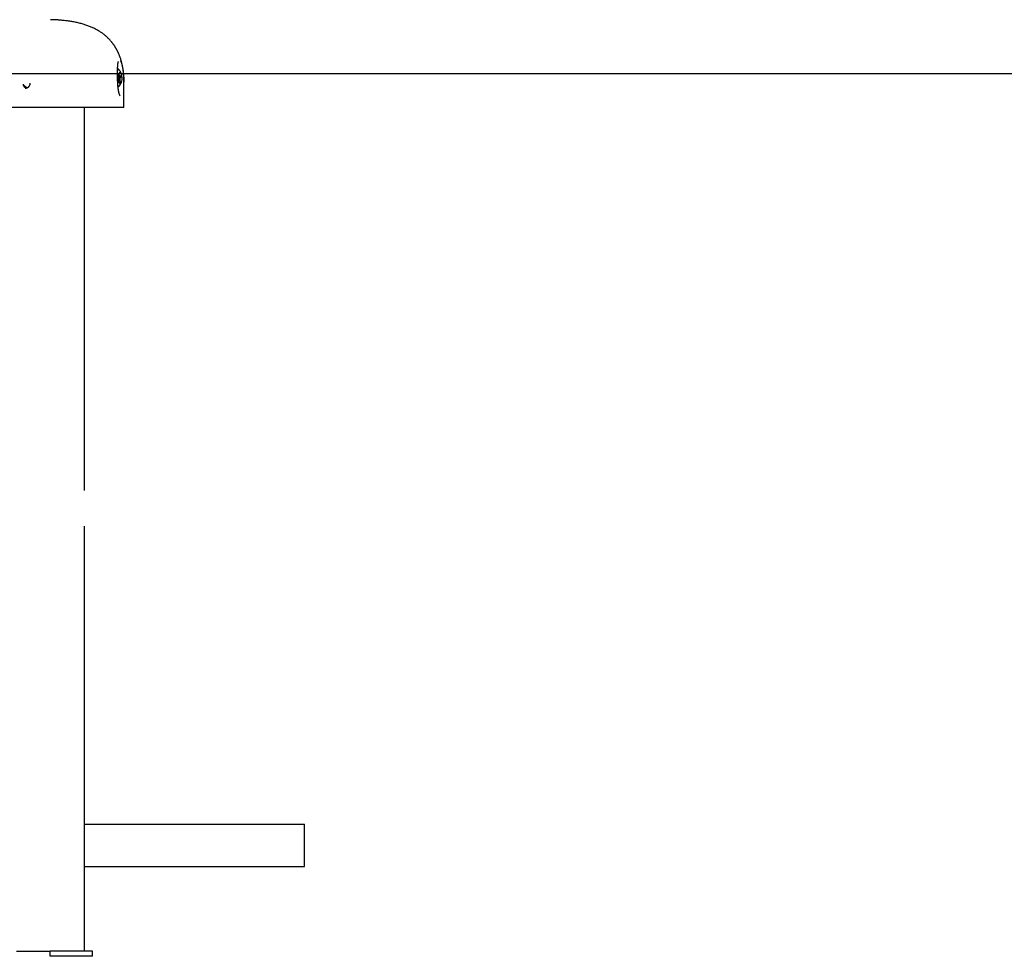
# Model space of a CAD drawing. Extents: x -4672 to 16823, y -2381 to 2033.
# Drawn here: x -1815 to -1233, y -2161 to -1608 of the extents above; entities that cross this region are included whole.
import ezdxf

# ---------------------------------------------------------------- set-up
doc = ezdxf.new("R2010")
doc.units = 0

msp = doc.modelspace()

# ---------------------------------------------------------------- linework, layer by layer
msp.add_line((-4672.39, -1640.04), (16822.76, -1640.04))
at = {"color": 7, "linetype": 'Continuous'}
for p, q in [((-1755.55, -1641.44), (-1756.14, -1641.44)), ((-1756.14, -1643.94), (-1755.55, -1643.94)), ((-1756.07, -1640.92), (-1755.17, -1639.5)), ((-1755.23, -1642.43), (-1754.7, -1642.01)), ((-1753.03, -1660.19), (-1753.03, -1645.19)), ((-1758.04, -1660.19), (-1843.48, -1660.19)), ((-1776.53, -1660.19), (-1776.53, -1886.19)), ((-1754.59, -1660.19), (-1758.04, -1660.19)), ((-1753.03, -1660.19), (-1754.59, -1660.19)), ((-1776.53, -1907.19), (-1776.53, -2158.19)), ((-1776.53, -2083.19), (-1646.53, -2083.19)), ((-1646.53, -2104.19), (-1646.53, -2083.19)), ((-1776.53, -2108.19), (-1646.53, -2108.19)), ((-1646.53, -2108.19), (-1646.53, -2104.19)), ((-1816.53, -2158.19), (-1812.53, -2158.19)), ((-1812.53, -2158.19), (-1796.53, -2158.19)), ((-1796.53, -2161.19), (-1796.53, -2158.19)), ((-1771.53, -2158.19), (-1796.53, -2158.19)), ((-1771.53, -2161.19), (-1796.53, -2161.19)), ((-1771.53, -2161.19), (-1771.53, -2158.19))]:
    msp.add_line(p, q, dxfattribs=at)
for points in [[(-1753.03, -1645.19), (-1753.04, -1644.61), (-1753.05, -1644.03), (-1753.07, -1643.44), (-1753.09, -1642.87), (-1753.11, -1642.29), (-1753.14, -1641.72), (-1753.17, -1641.16), (-1753.21, -1640.6), (-1753.26, -1640.06), (-1753.31, -1639.52), (-1753.37, -1638.99), (-1753.44, -1638.47), (-1753.51, -1637.96), (-1753.58, -1637.46), (-1753.66, -1636.96), (-1753.74, -1636.48), (-1753.83, -1636.02), (-1753.92, -1635.56), (-1754.01, -1635.11), (-1754.1, -1634.67), (-1754.2, -1634.24), (-1754.3, -1633.82), (-1754.41, -1633.41), (-1754.52, -1633), (-1754.63, -1632.61), (-1754.74, -1632.22), (-1754.85, -1631.83), (-1754.97, -1631.46), (-1755.09, -1631.09), (-1755.21, -1630.74), (-1755.33, -1630.39), (-1755.45, -1630.05), (-1755.58, -1629.72), (-1755.7, -1629.4), (-1755.82, -1629.09), (-1755.95, -1628.78), (-1756.07, -1628.49), (-1756.19, -1628.2), (-1756.32, -1627.93), (-1756.44, -1627.66), (-1756.56, -1627.4), (-1756.68, -1627.15), (-1756.8, -1626.91), (-1756.92, -1626.67), (-1757.04, -1626.45), (-1757.15, -1626.22), (-1757.27, -1626.01), (-1757.38, -1625.8), (-1757.5, -1625.6), (-1757.61, -1625.4), (-1757.72, -1625.21), (-1757.83, -1625.02), (-1757.94, -1624.83), (-1758.05, -1624.64), (-1758.16, -1624.46), (-1758.28, -1624.28), (-1758.39, -1624.1), (-1758.51, -1623.92), (-1758.62, -1623.74), (-1758.74, -1623.56), (-1758.86, -1623.38), (-1758.99, -1623.2), (-1759.12, -1623.02), (-1759.25, -1622.84), (-1759.38, -1622.65), (-1759.52, -1622.46), (-1759.67, -1622.27), (-1759.81, -1622.08), (-1759.97, -1621.88), (-1760.12, -1621.68), (-1760.28, -1621.49), (-1760.45, -1621.28), (-1760.62, -1621.08), (-1760.79, -1620.87), (-1760.98, -1620.67), (-1761.16, -1620.45), (-1761.36, -1620.24), (-1761.56, -1620.02), (-1761.77, -1619.8), (-1761.99, -1619.57), (-1762.21, -1619.34), (-1762.45, -1619.11), (-1762.69, -1618.87), (-1762.95, -1618.63), (-1763.21, -1618.39), (-1763.49, -1618.14), (-1763.78, -1617.89), (-1764.08, -1617.63), (-1764.39, -1617.38), (-1764.71, -1617.12), (-1765.04, -1616.86), (-1765.39, -1616.6), (-1765.74, -1616.33), (-1766.11, -1616.07), (-1766.49, -1615.81), (-1766.88, -1615.55), (-1767.28, -1615.29), (-1767.69, -1615.03), (-1768.12, -1614.77), (-1768.55, -1614.52), (-1768.99, -1614.27), (-1769.44, -1614.02), (-1769.9, -1613.78), (-1770.37, -1613.54), (-1770.85, -1613.31), (-1771.34, -1613.08), (-1771.83, -1612.86), (-1772.34, -1612.64), (-1772.85, -1612.43), (-1773.37, -1612.22), (-1773.89, -1612.02), (-1774.42, -1611.82), (-1774.96, -1611.63), (-1775.5, -1611.44), (-1776.05, -1611.26), (-1776.61, -1611.09), (-1777.17, -1610.92), (-1777.74, -1610.75), (-1778.32, -1610.59), (-1778.9, -1610.44), (-1779.49, -1610.29), (-1780.09, -1610.15), (-1780.69, -1610.01), (-1781.3, -1609.88), (-1781.91, -1609.76), (-1782.53, -1609.64), (-1783.16, -1609.52), (-1783.79, -1609.41), (-1784.42, -1609.31), (-1785.07, -1609.21), (-1785.71, -1609.12), (-1786.35, -1609.03), (-1786.98, -1608.94), (-1787.61, -1608.87), (-1788.23, -1608.8), (-1788.83, -1608.73), (-1789.42, -1608.67), (-1790, -1608.61), (-1790.56, -1608.56), (-1791.1, -1608.51), (-1791.63, -1608.47), (-1792.13, -1608.44), (-1792.63, -1608.41), (-1793.1, -1608.38), (-1793.56, -1608.36), (-1794, -1608.34), (-1794.43, -1608.32), (-1794.84, -1608.31), (-1795.25, -1608.3), (-1795.65, -1608.29), (-1796.05, -1608.29), (-1796.44, -1608.28)], [(-1755.14, -1632.45), (-1755.11, -1632.48), (-1755.08, -1632.51), (-1755.06, -1632.54), (-1755.03, -1632.58), (-1755, -1632.63), (-1754.96, -1632.69), (-1754.93, -1632.75), (-1754.89, -1632.83), (-1754.85, -1632.93), (-1754.81, -1633.03), (-1754.76, -1633.16), (-1754.71, -1633.29), (-1754.66, -1633.45), (-1754.6, -1633.61), (-1754.54, -1633.79), (-1754.48, -1633.99), (-1754.42, -1634.2), (-1754.35, -1634.43), (-1754.29, -1634.67), (-1754.22, -1634.93), (-1754.15, -1635.2), (-1754.08, -1635.49), (-1754.01, -1635.79), (-1753.94, -1636.1), (-1753.87, -1636.44), (-1753.81, -1636.78), (-1753.74, -1637.14), (-1753.68, -1637.51), (-1753.62, -1637.88), (-1753.56, -1638.26), (-1753.51, -1638.65), (-1753.46, -1639.05), (-1753.41, -1639.44), (-1753.37, -1639.84), (-1753.33, -1640.23), (-1753.3, -1640.63), (-1753.27, -1641.03), (-1753.24, -1641.42), (-1753.22, -1641.81), (-1753.2, -1642.2), (-1753.18, -1642.59), (-1753.17, -1642.97), (-1753.17, -1643.34), (-1753.16, -1643.72), (-1753.16, -1644.09), (-1753.16, -1644.46), (-1753.15, -1644.83), (-1753.15, -1645.19)], [(-1756.72, -1645.14), (-1756.73, -1644.96), (-1756.74, -1644.78), (-1756.75, -1644.59), (-1756.75, -1644.41), (-1756.76, -1644.22), (-1756.77, -1644.02), (-1756.78, -1643.83), (-1756.78, -1643.62), (-1756.79, -1643.42), (-1756.8, -1643.2), (-1756.8, -1642.99), (-1756.8, -1642.76), (-1756.81, -1642.54), (-1756.81, -1642.3), (-1756.82, -1642.07), (-1756.82, -1641.83), (-1756.82, -1641.59), (-1756.82, -1641.35), (-1756.82, -1641.1), (-1756.83, -1640.85), (-1756.83, -1640.61), (-1756.83, -1640.36), (-1756.83, -1640.12), (-1756.83, -1639.88), (-1756.83, -1639.64), (-1756.82, -1639.4), (-1756.82, -1639.17), (-1756.82, -1638.94), (-1756.82, -1638.71), (-1756.81, -1638.49), (-1756.81, -1638.27), (-1756.81, -1638.06), (-1756.8, -1637.85), (-1756.8, -1637.64), (-1756.79, -1637.44), (-1756.78, -1637.25), (-1756.78, -1637.05), (-1756.77, -1636.87), (-1756.76, -1636.68), (-1756.76, -1636.5), (-1756.75, -1636.33), (-1756.74, -1636.15), (-1756.73, -1635.99), (-1756.72, -1635.82), (-1756.71, -1635.66), (-1756.7, -1635.51), (-1756.69, -1635.36), (-1756.68, -1635.21), (-1756.66, -1635.07), (-1756.65, -1634.93), (-1756.64, -1634.79), (-1756.62, -1634.66), (-1756.61, -1634.54), (-1756.59, -1634.42), (-1756.58, -1634.3), (-1756.56, -1634.19), (-1756.55, -1634.09), (-1756.53, -1633.99), (-1756.52, -1633.89), (-1756.5, -1633.8), (-1756.49, -1633.72), (-1756.47, -1633.63), (-1756.45, -1633.56), (-1756.43, -1633.48), (-1756.42, -1633.41), (-1756.4, -1633.35), (-1756.38, -1633.29), (-1756.36, -1633.24), (-1756.35, -1633.19), (-1756.33, -1633.14), (-1756.32, -1633.1), (-1756.31, -1633.07), (-1756.3, -1633.04), (-1756.29, -1633.02), (-1756.28, -1633), (-1756.27, -1632.98), (-1756.26, -1632.97), (-1756.26, -1632.96), (-1756.25, -1632.95), (-1756.24, -1632.94)], [(-1754.72, -1641.67), (-1754.79, -1641.66), (-1754.87, -1641.64), (-1754.94, -1641.62), (-1755.01, -1641.6), (-1755.09, -1641.58), (-1755.17, -1641.56), (-1755.26, -1641.54), (-1755.35, -1641.52), (-1755.45, -1641.49), (-1755.55, -1641.46), (-1755.65, -1641.44), (-1755.76, -1641.41), (-1755.87, -1641.38), (-1755.98, -1641.34), (-1756.21, -1641.28)], [(-1755.25, -1639.42), (-1755.28, -1639.44), (-1755.31, -1639.46), (-1755.34, -1639.48), (-1755.36, -1639.5), (-1755.39, -1639.52), (-1755.43, -1639.54), (-1755.46, -1639.57), (-1755.49, -1639.6), (-1755.53, -1639.63), (-1755.57, -1639.66), (-1755.61, -1639.69), (-1755.65, -1639.72), (-1755.69, -1639.76), (-1755.73, -1639.8), (-1755.82, -1639.87)], [(-1754.77, -1644.93), (-1754.81, -1644.88), (-1754.86, -1644.83), (-1754.91, -1644.78), (-1754.95, -1644.73), (-1755, -1644.68), (-1755.05, -1644.62), (-1755.1, -1644.56), (-1755.14, -1644.5), (-1755.19, -1644.44), (-1755.24, -1644.38), (-1755.3, -1644.31), (-1755.35, -1644.24), (-1755.4, -1644.17), (-1755.45, -1644.1), (-1755.5, -1644.03), (-1755.55, -1643.95)], [(-1755.17, -1639.5), (-1755.15, -1639.49), (-1755.15, -1639.48), (-1755.14, -1639.47), (-1755.14, -1639.46), (-1755.13, -1639.46), (-1755.13, -1639.45), (-1755.12, -1639.44), (-1755.12, -1639.44), (-1755.12, -1639.43), (-1755.11, -1639.42), (-1755.11, -1639.42), (-1755.11, -1639.41), (-1755.11, -1639.41), (-1755.11, -1639.4), (-1755.11, -1639.4), (-1755.1, -1639.39), (-1755.1, -1639.39), (-1755.1, -1639.38), (-1755.1, -1639.38), (-1755.1, -1639.38), (-1755.11, -1639.37), (-1755.11, -1639.37), (-1755.11, -1639.37), (-1755.11, -1639.37), (-1755.11, -1639.36), (-1755.11, -1639.36), (-1755.11, -1639.36), (-1755.12, -1639.36), (-1755.12, -1639.36), (-1755.12, -1639.36), (-1755.12, -1639.36), (-1755.13, -1639.36), (-1755.13, -1639.36), (-1755.13, -1639.36), (-1755.14, -1639.36), (-1755.14, -1639.36), (-1755.15, -1639.36), (-1755.15, -1639.36), (-1755.16, -1639.36), (-1755.16, -1639.36), (-1755.17, -1639.37), (-1755.17, -1639.37), (-1755.18, -1639.37), (-1755.18, -1639.37), (-1755.19, -1639.38), (-1755.19, -1639.38), (-1755.2, -1639.38), (-1755.21, -1639.39), (-1755.21, -1639.39), (-1755.22, -1639.39), (-1755.23, -1639.4), (-1755.23, -1639.4), (-1755.25, -1639.42)], [(-1754.7, -1642.01), (-1754.69, -1642), (-1754.68, -1641.99), (-1754.67, -1641.99), (-1754.67, -1641.98), (-1754.66, -1641.97), (-1754.65, -1641.96), (-1754.64, -1641.96), (-1754.64, -1641.95), (-1754.63, -1641.94), (-1754.63, -1641.93), (-1754.62, -1641.93), (-1754.62, -1641.92), (-1754.61, -1641.91), (-1754.61, -1641.9), (-1754.61, -1641.89), (-1754.6, -1641.89), (-1754.6, -1641.88), (-1754.6, -1641.87), (-1754.6, -1641.86), (-1754.59, -1641.86), (-1754.59, -1641.85), (-1754.59, -1641.84), (-1754.59, -1641.83), (-1754.59, -1641.83), (-1754.59, -1641.82), (-1754.59, -1641.81), (-1754.59, -1641.81), (-1754.59, -1641.8), (-1754.59, -1641.79), (-1754.6, -1641.79), (-1754.6, -1641.78), (-1754.6, -1641.78), (-1754.6, -1641.77), (-1754.6, -1641.76), (-1754.61, -1641.76), (-1754.61, -1641.75), (-1754.61, -1641.75), (-1754.62, -1641.74), (-1754.62, -1641.74), (-1754.62, -1641.73), (-1754.63, -1641.73), (-1754.63, -1641.72), (-1754.64, -1641.72), (-1754.64, -1641.71), (-1754.65, -1641.71), (-1754.65, -1641.7), (-1754.66, -1641.7), (-1754.67, -1641.69), (-1754.67, -1641.69), (-1754.68, -1641.69), (-1754.69, -1641.69), (-1754.69, -1641.68), (-1754.7, -1641.68), (-1754.71, -1641.68), (-1754.72, -1641.67)], [(-1812.61, -1646.32), (-1812.6, -1646.39), (-1812.59, -1646.46), (-1812.58, -1646.53), (-1812.57, -1646.6), (-1812.56, -1646.67), (-1812.54, -1646.74), (-1812.52, -1646.82), (-1812.49, -1646.9), (-1812.46, -1646.97), (-1812.43, -1647.05), (-1812.39, -1647.14), (-1812.35, -1647.22), (-1812.3, -1647.3), (-1812.24, -1647.39), (-1812.19, -1647.47), (-1812.13, -1647.56), (-1812.06, -1647.64), (-1811.99, -1647.73), (-1811.92, -1647.82), (-1811.84, -1647.9), (-1811.76, -1647.98), (-1811.67, -1648.06), (-1811.59, -1648.13), (-1811.49, -1648.2), (-1811.4, -1648.26), (-1811.3, -1648.31), (-1811.19, -1648.37), (-1811.09, -1648.42), (-1810.98, -1648.46), (-1810.87, -1648.51), (-1810.76, -1648.55), (-1810.65, -1648.59)], [(-1812.28, -1646.77), (-1812.21, -1646.86), (-1812.14, -1646.94), (-1812.07, -1647.03), (-1812, -1647.11), (-1811.92, -1647.19), (-1811.85, -1647.28), (-1811.77, -1647.36), (-1811.69, -1647.44), (-1811.6, -1647.52), (-1811.52, -1647.59), (-1811.42, -1647.67), (-1811.33, -1647.74), (-1811.23, -1647.81), (-1811.13, -1647.87), (-1811.03, -1647.93), (-1810.93, -1647.99), (-1810.82, -1648.04), (-1810.71, -1648.09), (-1810.6, -1648.14), (-1810.48, -1648.18), (-1810.37, -1648.22), (-1810.25, -1648.26), (-1810.13, -1648.3), (-1810.02, -1648.34)], [(-1811.26, -1648.69), (-1811.13, -1648.68), (-1811.01, -1648.67), (-1810.89, -1648.65), (-1810.77, -1648.64), (-1810.65, -1648.62), (-1810.53, -1648.59), (-1810.41, -1648.56), (-1810.3, -1648.53), (-1810.18, -1648.49), (-1810.07, -1648.44), (-1809.96, -1648.38), (-1809.85, -1648.32), (-1809.74, -1648.26), (-1809.63, -1648.19), (-1809.53, -1648.12), (-1809.43, -1648.04), (-1809.34, -1647.96), (-1809.25, -1647.87), (-1809.16, -1647.79), (-1809.07, -1647.7), (-1808.99, -1647.6), (-1808.92, -1647.51), (-1808.85, -1647.41), (-1808.78, -1647.31), (-1808.72, -1647.21), (-1808.66, -1647.11), (-1808.61, -1647), (-1808.56, -1646.9), (-1808.52, -1646.8), (-1808.48, -1646.69), (-1808.45, -1646.59), (-1808.42, -1646.49), (-1808.39, -1646.39), (-1808.37, -1646.29), (-1808.36, -1646.19), (-1808.35, -1646.09), (-1808.34, -1645.99), (-1808.33, -1645.89), (-1808.32, -1645.79), (-1808.31, -1645.69)], [(-1756.72, -1645.15), (-1756.73, -1645.08), (-1756.73, -1645.01), (-1756.73, -1644.97), (-1756.74, -1644.94), (-1756.74, -1644.91), (-1756.74, -1644.88), (-1756.74, -1644.85), (-1756.74, -1644.83), (-1756.74, -1644.8), (-1756.74, -1644.77), (-1756.74, -1644.75), (-1756.74, -1644.7), (-1756.75, -1644.68)], [(-1755.27, -1653.26), (-1755.26, -1653.26), (-1755.26, -1653.26), (-1755.25, -1653.27), (-1755.25, -1653.27), (-1755.25, -1653.27), (-1755.25, -1653.27), (-1755.25, -1653.26), (-1755.25, -1653.26), (-1755.26, -1653.25), (-1755.27, -1653.24), (-1755.28, -1653.23), (-1755.3, -1653.21), (-1755.31, -1653.2), (-1755.33, -1653.18), (-1755.35, -1653.15), (-1755.37, -1653.12), (-1755.39, -1653.09), (-1755.41, -1653.05), (-1755.43, -1653.01), (-1755.45, -1652.97), (-1755.47, -1652.92), (-1755.49, -1652.87), (-1755.52, -1652.81), (-1755.54, -1652.75), (-1755.57, -1652.69), (-1755.6, -1652.62), (-1755.63, -1652.54), (-1755.66, -1652.46), (-1755.69, -1652.38), (-1755.72, -1652.29), (-1755.75, -1652.2), (-1755.78, -1652.1), (-1755.81, -1652), (-1755.84, -1651.89), (-1755.87, -1651.78), (-1755.9, -1651.67), (-1755.93, -1651.55), (-1755.96, -1651.42), (-1755.99, -1651.29), (-1756.02, -1651.16), (-1756.05, -1651.02), (-1756.08, -1650.88), (-1756.11, -1650.73), (-1756.14, -1650.58), (-1756.17, -1650.42), (-1756.2, -1650.26), (-1756.23, -1650.09), (-1756.26, -1649.92), (-1756.29, -1649.75), (-1756.32, -1649.57), (-1756.34, -1649.39), (-1756.37, -1649.2), (-1756.4, -1649.01), (-1756.42, -1648.82), (-1756.45, -1648.63), (-1756.47, -1648.43), (-1756.49, -1648.24), (-1756.52, -1648.04), (-1756.54, -1647.83), (-1756.56, -1647.63), (-1756.58, -1647.43), (-1756.59, -1647.22), (-1756.61, -1647.02), (-1756.63, -1646.81), (-1756.64, -1646.61), (-1756.66, -1646.4), (-1756.67, -1646.19), (-1756.68, -1645.98), (-1756.69, -1645.77), (-1756.7, -1645.56), (-1756.71, -1645.36), (-1756.72, -1645.15)], [(-1755.98, -1644.88), (-1755.92, -1644.9), (-1755.86, -1644.91), (-1755.79, -1644.93), (-1755.73, -1644.95), (-1755.67, -1644.97), (-1755.6, -1644.99), (-1755.53, -1645.01), (-1755.46, -1645.03), (-1755.39, -1645.04), (-1755.31, -1645.06), (-1755.24, -1645.08), (-1755.16, -1645.1), (-1755.08, -1645.12), (-1754.99, -1645.14), (-1754.91, -1645.16), (-1754.83, -1645.18)], [(-1754.83, -1645.18), (-1754.82, -1645.18), (-1754.81, -1645.18), (-1754.8, -1645.18), (-1754.8, -1645.18), (-1754.79, -1645.18), (-1754.78, -1645.18), (-1754.77, -1645.18), (-1754.76, -1645.18), (-1754.76, -1645.18), (-1754.75, -1645.18), (-1754.74, -1645.18), (-1754.74, -1645.18), (-1754.73, -1645.18), (-1754.73, -1645.17), (-1754.72, -1645.17), (-1754.72, -1645.17), (-1754.71, -1645.16), (-1754.71, -1645.16), (-1754.7, -1645.16), (-1754.7, -1645.15), (-1754.7, -1645.15), (-1754.7, -1645.14), (-1754.69, -1645.14), (-1754.69, -1645.14), (-1754.69, -1645.13), (-1754.69, -1645.13), (-1754.69, -1645.12), (-1754.69, -1645.12), (-1754.69, -1645.11), (-1754.69, -1645.11), (-1754.69, -1645.1), (-1754.69, -1645.09), (-1754.69, -1645.09), (-1754.69, -1645.08), (-1754.69, -1645.08), (-1754.69, -1645.07), (-1754.69, -1645.06), (-1754.69, -1645.06), (-1754.69, -1645.05), (-1754.7, -1645.04), (-1754.7, -1645.04), (-1754.7, -1645.03), (-1754.7, -1645.02), (-1754.71, -1645.02), (-1754.71, -1645.01), (-1754.71, -1645), (-1754.72, -1645), (-1754.72, -1644.99), (-1754.73, -1644.98), (-1754.73, -1644.97), (-1754.74, -1644.97), (-1754.74, -1644.96), (-1754.75, -1644.95), (-1754.76, -1644.95), (-1754.77, -1644.93)]]:
    msp.add_lwpolyline(points, dxfattribs=at)
for points in [[(-1756.17, -1643.62), (-1756.2, -1642.48), (-1756.13, -1641.36), (-1755.97, -1640.38), (-1755.73, -1639.65), (-1755.45, -1639.26), (-1755.14, -1639.23), (-1754.85, -1639.58), (-1754.6, -1640.27), (-1754.43, -1641.22), (-1754.35, -1642.33), (-1754.37, -1643.48), (-1754.49, -1644.55), (-1754.69, -1645.41), (-1754.95, -1645.98), (-1755.25, -1646.19), (-1755.56, -1646.03), (-1755.83, -1645.5), (-1756.04, -1644.67)], [(-1755.23, -1642.36), (-1755.29, -1641.93), (-1755.39, -1641.61), (-1755.51, -1641.45), (-1755.64, -1641.49), (-1755.75, -1641.71), (-1755.84, -1642.08), (-1755.88, -1642.54), (-1755.87, -1643.03), (-1755.81, -1643.46), (-1755.71, -1643.78), (-1755.59, -1643.94), (-1755.46, -1643.9), (-1755.35, -1643.68), (-1755.26, -1643.31), (-1755.22, -1642.85)]]:
    msp.add_lwpolyline(points, close=True, dxfattribs=at)
for start, end in [(22.97636, 48.50515), (314.95878, 337.02364)]:
    msp.add_arc((-1761.78, -1642.69), 7.6, start, end, dxfattribs=at)

doc.saveas('drawing.dxf')
